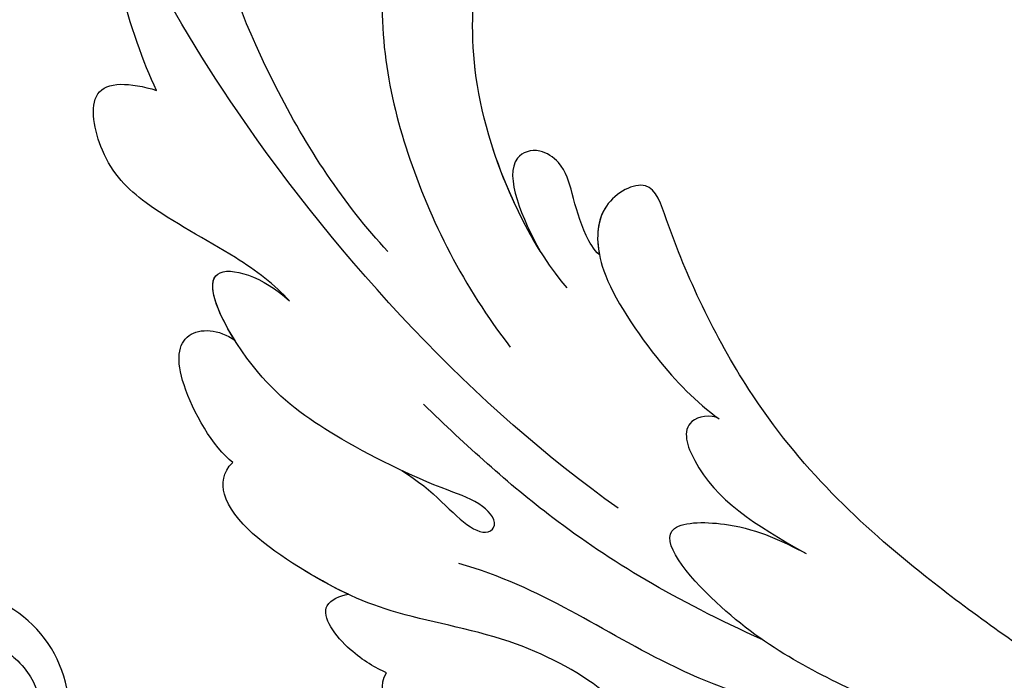
# Model space of a CAD drawing. Units: millimetres. Extents: x 47407 to 48667, y 431 to 1322.
# Drawn here: x 48539 to 48550, y 856 to 864 of the extents above; entities that cross this region are included whole.
import ezdxf

# ---------------------------------------------------------------- set-up
doc = ezdxf.new("R2010")
doc.units = ezdxf.units.MM
doc.layers.add('H-06.木作(細線)', color=8, linetype='Continuous')
doc.layers.add('H-08.木作(細線)', color=8, linetype='Continuous')

# ---------------------------------------------------------------- blocks, each defined once
blk = doc.blocks.new('SE-21128L-d')
at = {"layer": 'H-08.木作(細線)'}
blk.add_arc((30.157, -49.857), 8.886, 213.26528, 305.13788, dxfattribs=at)
blk.add_open_spline([(32.15, -55.488), (31.954, -55.791), (30.249, -56.486), (27.696, -56.457), (25.088, -55.421), (23.614, -54.003)], degree=3, knots=[0, 0, 0, 0, 0.850695, 4.28384, 9.328482, 9.328482, 9.328482, 9.328482], dxfattribs=at)
blk = doc.blocks.new('SE-21028L-1.9-d')
at = {"layer": 'H-08.木作(細線)'}
for points, knots in [([(8539.539, 1981.966), (8547.739, 1991.72), (8560.012, 2014.854), (8565.224, 2039.962), (8564.857, 2057.915), (8560.326, 2064.964), (8555.153, 2064.317), (8554.949, 2060.304), (8555.226, 2057.76)], [0, 0, 0, 0, 0.0482478, 0.0858363, 0.1003093, 0.1080141, 0.1137788, 0.1199447, 0.1199447, 0.1199447, 0.1199447]), ([(8551.05, 2004.498), (8553.257, 2008.582), (8556.307, 2017.83), (8557.348, 2027.154), (8557.278, 2031.653)], [0, 0, 0, 0, 0.0184122, 0.03509431, 0.03509431, 0.03509431, 0.03509431]), ([(8539.02, 1998.546), (8540.606, 2001.745), (8542.333, 2010.446), (8541.171, 2018.358), (8539.627, 2022.443), (8539.415, 2026.265), (8540.646, 2027.424), (8542.075, 2026.801), (8542.513, 2025.97)], [0, 0, 0, 0, 0.0138045, 0.02648668, 0.03315187, 0.0353542, 0.03739323, 0.03987364, 0.03987364, 0.03987364, 0.03987364]), ([(8540.237, 2001.653), (8541.071, 2004.347), (8542.191, 2011.412), (8541.171, 2018.358), (8539.627, 2022.443), (8539.415, 2026.265), (8540.646, 2027.424), (8542.075, 2026.801), (8542.513, 2025.97)], [0.00404557, 0.00404557, 0.00404557, 0.00404557, 0.0138045, 0.02648668, 0.03315187, 0.0353542, 0.03739323, 0.03987364, 0.03987364, 0.03987364, 0.03987364]), ([(8540.237, 2001.653), (8541.071, 2004.347), (8542.191, 2011.412), (8541.171, 2018.358), (8539.627, 2022.443), (8539.415, 2026.265), (8540.646, 2027.424), (8542.075, 2026.801), (8542.513, 2025.97)], [0.00404557, 0.00404557, 0.00404557, 0.00404557, 0.0138045, 0.02648668, 0.03315187, 0.0353542, 0.03739323, 0.03987364, 0.03987364, 0.03987364, 0.03987364]), ([(8545.395, 2026.173), (8547.607, 2020.944), (8548.577, 2011.094), (8546.325, 2000.498), (8544.162, 1995.419)], [0, 0, 0, 0, 0.01913868, 0.03897999, 0.03897999, 0.03897999, 0.03897999]), ([(8558.956, 2002.845), (8559.666, 2004.248), (8562.199, 2007.453), (8567.164, 2011.832), (8569.75, 2016.232), (8569.328, 2022.369), (8566.147, 2021.318), (8564.407, 2020.249)], [0, 0, 0, 0, 0.00666146, 0.01586865, 0.02219792, 0.02729664, 0.03271093, 0.03271093, 0.03271093, 0.03271093]), ([(8558.956, 2002.845), (8559.666, 2004.248), (8562.199, 2007.453), (8567.164, 2011.832), (8569.75, 2016.232), (8569.328, 2022.369), (8566.147, 2021.318), (8564.407, 2020.249)], [0, 0, 0, 0, 0.00666146, 0.01586865, 0.02219792, 0.02729664, 0.03271093, 0.03271093, 0.03271093, 0.03271093]), ([(8558.956, 2002.845), (8559.666, 2004.248), (8562.199, 2007.453), (8567.164, 2011.832), (8569.75, 2016.232), (8569.328, 2022.369), (8566.147, 2021.318), (8564.407, 2020.249)], [0, 0, 0, 0, 0.00666146, 0.01586865, 0.02219792, 0.02729664, 0.03271093, 0.03271093, 0.03271093, 0.03271093]), ([(8536.115, 2000.265), (8536.452, 2000.789), (8536.892, 2002.567), (8536.894, 2004.906), (8536.897, 2007.32), (8538.407, 2009.062), (8541.604, 2008.912), (8540.9, 2004.19), (8540.237, 2001.653)], [0, 0, 0, 0, 0.00218698, 0.00695371, 0.01068878, 0.01298784, 0.01581117, 0.02380707, 0.02380707, 0.02380707, 0.02380707]), ([(8536.115, 2000.265), (8536.452, 2000.789), (8536.892, 2002.567), (8536.894, 2004.906), (8536.897, 2007.32), (8538.407, 2009.062), (8541.604, 2008.912), (8540.9, 2004.19), (8540.237, 2001.653)], [0, 0, 0, 0, 0.00218698, 0.00695371, 0.01068878, 0.01298784, 0.01581117, 0.02380707, 0.02380707, 0.02380707, 0.02380707]), ([(8536.115, 2000.265), (8536.452, 2000.789), (8536.892, 2002.567), (8536.894, 2004.906), (8536.897, 2007.32), (8538.407, 2009.062), (8541.604, 2008.912), (8540.9, 2004.19), (8540.237, 2001.653)], [0, 0, 0, 0, 0.00218698, 0.00695371, 0.01068878, 0.01298784, 0.01581117, 0.02380707, 0.02380707, 0.02380707, 0.02380707]), ([(8554.185, 1988.704), (8552.229, 1986.713), (8551.071, 1983.574), (8549.256, 1982.524), (8548.353, 1983.261), (8548.982, 1984.877), (8552.847, 1987.442), (8558.052, 1991.998), (8563.094, 1997.923), (8565.64, 2008.527), (8560.286, 2005), (8558.956, 2002.845)], [0, 0, 0, 0, 0.00708268, 0.01042697, 0.01071283, 0.01392101, 0.01762202, 0.02872421, 0.03750304, 0.04787134, 0.05534109, 0.05534109, 0.05534109, 0.05534109]), ([(8554.185, 1988.704), (8552.229, 1986.713), (8551.071, 1983.574), (8549.256, 1982.524), (8548.353, 1983.261), (8548.982, 1984.877), (8552.847, 1987.442), (8558.052, 1991.998), (8563.094, 1997.923), (8565.64, 2008.527), (8560.286, 2005), (8558.956, 2002.845)], [0, 0, 0, 0, 0.00708268, 0.01042697, 0.01071283, 0.01392101, 0.01762202, 0.02872421, 0.03750304, 0.04787134, 0.05534109, 0.05534109, 0.05534109, 0.05534109]), ([(8563.556, 2001.048), (8564.298, 2003.415), (8564.787, 2007.965), (8560.286, 2005), (8558.956, 2002.845)], [0.0403457, 0.0403457, 0.0403457, 0.0403457, 0.04787134, 0.05534109, 0.05534109, 0.05534109, 0.05534109]), ([(8510.956, 1961.55), (8513.781, 1964.71), (8520.391, 1972.584), (8528.095, 1984.887), (8530.617, 1998.483), (8530.881, 2005.067), (8535.578, 2003.966), (8536.177, 2000.958), (8536.131, 1999.413)], [0.4743719, 0.4743719, 0.4743719, 0.4743719, 0.49075613, 0.51417421, 0.52975508, 0.53406132, 0.53849353, 0.54396658, 0.54396658, 0.54396658, 0.54396658]), ([(8510.956, 1961.55), (8513.781, 1964.71), (8520.391, 1972.584), (8528.095, 1984.887), (8530.617, 1998.483), (8530.881, 2005.067), (8535.578, 2003.966), (8536.177, 2000.958), (8536.131, 1999.413)], [0.4743719, 0.4743719, 0.4743719, 0.4743719, 0.49075613, 0.51417421, 0.52975508, 0.53406132, 0.53849353, 0.54396658, 0.54396658, 0.54396658, 0.54396658]), ([(8510.956, 1961.55), (8513.781, 1964.71), (8520.391, 1972.584), (8528.095, 1984.887), (8530.617, 1998.483), (8530.881, 2005.067), (8535.248, 2004.043), (8536.029, 2001.542), (8536.115, 2000.265)], [0.4743719, 0.4743719, 0.4743719, 0.4743719, 0.49075613, 0.51417421, 0.52975508, 0.53406132, 0.53849353, 0.54296792, 0.54296792, 0.54296792, 0.54296792]), ([(8566.01, 1992.468), (8567.111, 1993.879), (8568.598, 1999.536), (8567.233, 2003.018), (8564.452, 2002.203), (8563.556, 2001.048)], [0, 0, 0, 0, 0.00657938, 0.01268755, 0.01857026, 0.01857026, 0.01857026, 0.01857026]), ([(8566.01, 1992.468), (8567.111, 1993.879), (8568.598, 1999.536), (8567.233, 2003.018), (8564.452, 2002.203), (8563.556, 2001.048)], [0, 0, 0, 0, 0.00657938, 0.01268755, 0.01857026, 0.01857026, 0.01857026, 0.01857026]), ([(8566.01, 1992.468), (8567.111, 1993.879), (8568.598, 1999.536), (8567.233, 2003.018), (8564.452, 2002.203), (8563.556, 2001.048)], [0, 0, 0, 0, 0.00657938, 0.01268755, 0.01857026, 0.01857026, 0.01857026, 0.01857026]), ([(8536.131, 1999.413), (8536.071, 1997.538), (8534.374, 1992.146), (8532.027, 1987.992), (8530.704, 1986.405)], [0, 0, 0, 0, 0.00990769, 0.01781544, 0.01781544, 0.01781544, 0.01781544]), ([(8536.131, 1999.413), (8536.071, 1997.538), (8534.374, 1992.146), (8532.027, 1987.992), (8530.704, 1986.405)], [0, 0, 0, 0, 0.00990769, 0.01781544, 0.01781544, 0.01781544, 0.01781544]), ([(8531.771, 1969.918), (8537.317, 1974.459), (8543.988, 1981.277), (8549.134, 1989.252), (8551.387, 1992.997)], [0, 0, 0, 0, 0.02006208, 0.03554364, 0.03554364, 0.03554364, 0.03554364]), ([(8544.051, 1969.288), (8545.492, 1971.228), (8549.987, 1975.276), (8557.583, 1978.508), (8563.038, 1983.189), (8567.926, 1989.232), (8566.919, 1991.911), (8566.01, 1992.468)], [0, 0, 0, 0, 0.00958179, 0.02079192, 0.03044722, 0.03962016, 0.04312217, 0.04312217, 0.04312217, 0.04312217]), ([(8560.286, 1980.942), (8561.291, 1981.778), (8564.022, 1984.405), (8567.926, 1989.232), (8566.919, 1991.911), (8566.01, 1992.468)], [0.02528515, 0.02528515, 0.02528515, 0.02528515, 0.03044722, 0.03962016, 0.04312217, 0.04312217, 0.04312217, 0.04312217]), ([(8560.286, 1980.942), (8561.291, 1981.778), (8564.022, 1984.405), (8567.926, 1989.232), (8566.919, 1991.911), (8566.01, 1992.468)], [0.02528515, 0.02528515, 0.02528515, 0.02528515, 0.03044722, 0.03962016, 0.04312217, 0.04312217, 0.04312217, 0.04312217]), ([(8530.704, 1986.405), (8531.247, 1986.931), (8533.635, 1987.047), (8533.262, 1981.542), (8530.212, 1978.281), (8527.072, 1975.229)], [0, 0, 0, 0, 0.00276269, 0.00729955, 0.02005232, 0.02005232, 0.02005232, 0.02005232]), ([(8530.704, 1986.405), (8531.247, 1986.931), (8533.635, 1987.047), (8533.262, 1981.542), (8530.212, 1978.281), (8527.072, 1975.229)], [0, 0, 0, 0, 0.00276269, 0.00729955, 0.02005232, 0.02005232, 0.02005232, 0.02005232]), ([(8526.633, 1962.236), (8531.757, 1964.549), (8540.809, 1970.64), (8546.424, 1977.837), (8551.892, 1981.05)], [0, 0, 0, 0, 0.02027054, 0.05043517, 0.05043517, 0.05043517, 0.05043517]), ([(8559.063, 1974.666), (8559.731, 1975.201), (8561.433, 1976.85), (8563.017, 1980.694), (8560.93, 1981.012), (8560.286, 1980.942)], [0, 0, 0, 0, 0.00373439, 0.00816622, 0.01049775, 0.01049775, 0.01049775, 0.01049775]), ([(8559.063, 1974.666), (8559.731, 1975.201), (8561.433, 1976.85), (8563.017, 1980.694), (8560.93, 1981.012), (8560.286, 1980.942)], [0, 0, 0, 0, 0.00373439, 0.00816622, 0.01049775, 0.01049775, 0.01049775, 0.01049775]), ([(8559.063, 1974.666), (8559.731, 1975.201), (8561.433, 1976.85), (8563.017, 1980.694), (8560.93, 1981.012), (8560.286, 1980.942)], [0, 0, 0, 0, 0.00373439, 0.00816622, 0.01049775, 0.01049775, 0.01049775, 0.01049775]), ([(8518.853, 1958.118), (8521.003, 1960.044), (8526.374, 1964.776), (8533.31, 1970.434), (8538.125, 1980.615), (8530.899, 1978.648), (8528.507, 1976.511), (8527.072, 1975.229)], [0.09237187, 0.09237187, 0.09237187, 0.09237187, 0.1031392, 0.11952004, 0.12849146, 0.13362989, 0.14131789, 0.14131789, 0.14131789, 0.14131789]), ([(8545.879, 1964.025), (8548.755, 1964.711), (8552.083, 1966.05), (8556.599, 1968.773), (8559.565, 1971.406), (8559.859, 1973.991), (8559.063, 1974.666)], [0, 0, 0, 0, 0.00828891, 0.0162057, 0.02046659, 0.02332717, 0.02332717, 0.02332717, 0.02332717]), ([(8545.879, 1964.025), (8548.755, 1964.711), (8552.083, 1966.05), (8556.599, 1968.773), (8559.565, 1971.406), (8559.859, 1973.991), (8559.063, 1974.666)], [0, 0, 0, 0, 0.00828891, 0.0162057, 0.02046659, 0.02332717, 0.02332717, 0.02332717, 0.02332717]), ([(8545.879, 1964.025), (8548.755, 1964.711), (8552.083, 1966.05), (8556.599, 1968.773), (8559.565, 1971.406), (8559.859, 1973.991), (8559.063, 1974.666)], [0, 0, 0, 0, 0.00828891, 0.0162057, 0.02046659, 0.02332717, 0.02332717, 0.02332717, 0.02332717])]:
    blk.add_open_spline(points, degree=3, knots=knots, dxfattribs=at)
blk.add_open_spline([(8564.407, 2020.249), (8565.278, 2024.651), (8565.331, 2032.158), (8563.803, 2035.73)], degree=3, dxfattribs=at)
blk.add_open_spline([(8564.407, 2020.249), (8565.278, 2024.651), (8565.331, 2032.158), (8563.803, 2035.73)], degree=3, dxfattribs=at)
blk.add_open_spline([(8564.407, 2020.249), (8565.278, 2024.651), (8565.331, 2032.158), (8563.803, 2035.73)], degree=3, dxfattribs=at)
blk = doc.blocks.new('AA-0008-05')
at = {"rotation": 27.74950756950119}
blk.add_blockref('SE-21128L-d', (16055.75, -32018.662), dxfattribs=at)
at = {"xscale": -1, "rotation": 284.8575686149746}
blk.add_blockref('SE-21028L-1.9-d', (16394.543, -40860.147), dxfattribs=at)

msp = doc.modelspace()

# ---------------------------------------------------------------- block references
at = {"layer": 'H-06.木作(細線)', "xscale": 0.16, "yscale": 0.16, "zscale": 0.16, "rotation": 89.99999999999999}
msp.add_blockref('AA-0008-05', (43409.952, -1721.019), dxfattribs=at)

doc.saveas('drawing.dxf')
